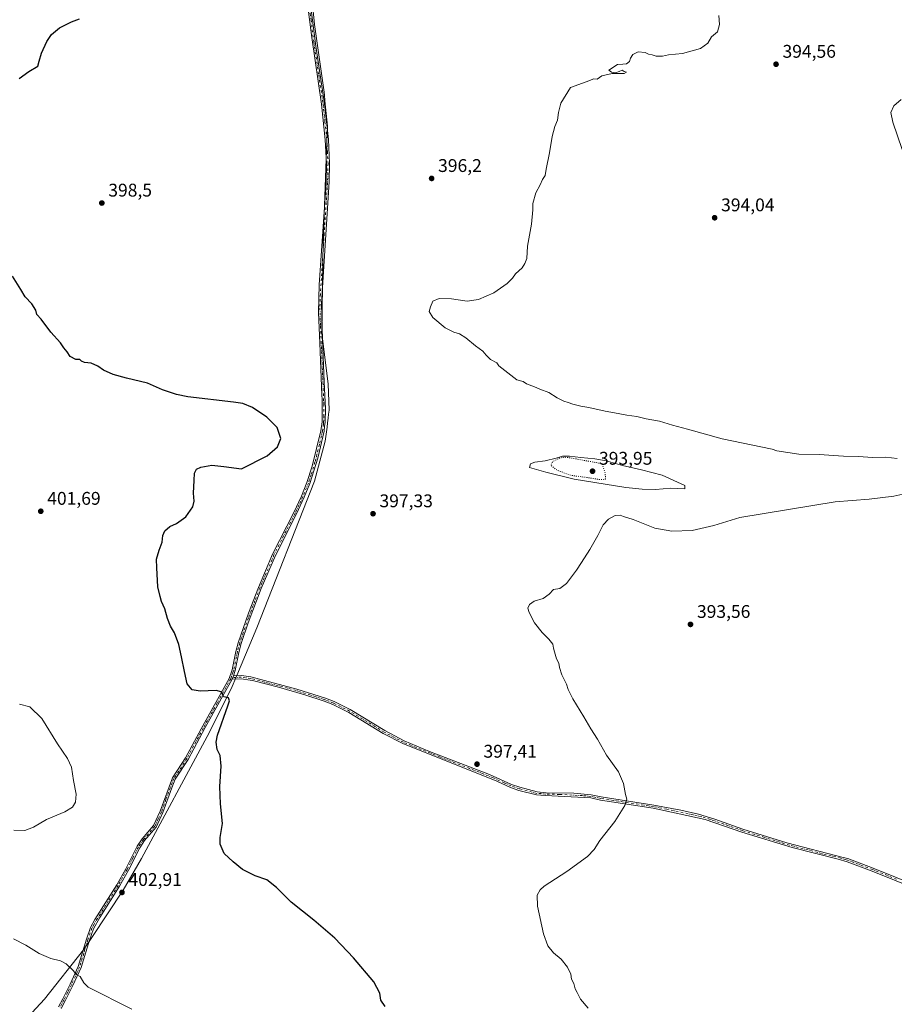
# Model space of a CAD drawing. Units: metres. Extents: x 580427 to 583883, y 4705764 to 4708117.
# Drawn here: x 580672 to 581150, y 4706352 to 4706889 of the extents above; entities that cross this region are included whole.
import ezdxf

# ---------------------------------------------------------------- set-up
doc = ezdxf.new("R2010")
doc.units = ezdxf.units.M
doc.header["$MEASUREMENT"] = 0
doc.linetypes.add('DGN Style 4', pattern=[2.6384748266838614, 1.318413404963828, -0.6592067024819142, 0.001648016756204785, -0.6592067024819142])
doc.linetypes.add('DGN Style 5', pattern=[1.1536117293433497, 0.4944050268614355, -0.6592067024819142])
for name, color, linetype, lineweight in [('Camino Cxs', 7, 'Continuous', 0), ('Camino eje', 30, 'DGN Style 4', 13), ('Curva de nivel maestra', 30, 'Continuous', 30), ('Curva de nivel normal', 30, 'Continuous', 0), ('Curva de nivel normal depresión', 30, 'DGN Style 5', 0), ('Estanque Cxs', 5, 'Continuous', 0), ('Municipio', 91, 'Continuous', 13), ('Municipio CxS', 4, 'Continuous', 0), ('Pastizal CxS', 92, 'Continuous', 0), ('Punto de cota en terreno', 7, 'Continuous', 0), ('Rótulo de punto de cota en terreno', 7, 'Continuous', 0)]:
    doc.layers.add(name, color=color, linetype=linetype, lineweight=lineweight)
doc.styles.add('Style-Arial', font='txt')

# ---------------------------------------------------------------- blocks, each defined once
blk = doc.blocks.new('5PATER')
at = {"layer": 'Pastizal CxS', "linetype": 'Continuous', "lineweight": 0}
h = blk.add_hatch(color=51, dxfattribs=at)
edge = h.paths.add_edge_path()
edge.add_ellipse((0, 0), major_axis=(-0.1095731443231308, -0.1110710700762829), ratio=0.9994222409660322, start_angle=0, end_angle=360)

msp = doc.modelspace()

# ---------------------------------------------------------------- linework, layer by layer
at = {"layer": 'Camino Cxs', "color": 7, "linetype": 'Continuous', "lineweight": 0, "extrusion": (0.01002638795095438, 0.02958606284638803, 0.9995119491181217), "elevation": 145470.609603136, "flags": 128}
msp.add_lwpolyline([(960543.7578362935, -4641651.595536946), (960543.7578362937, -4641653.497017518)], dxfattribs=at)
msp.add_lwpolyline([(960543.7578362935, -4641651.595536946), (960543.7578362937, -4641653.497017518)], dxfattribs=at)
at = {"layer": 'Camino Cxs', "color": 7, "linetype": 'Continuous', "lineweight": 0}
for points in [[(580829.6801000005, 4706909.020099999, 398.5749999999971), (580834.1001000004, 4706874.7501, 398.0295999999944), (580838.8300999999, 4706843.360099999, 397.3377999999939), (580840.8601000002, 4706823.9001, 397.0249999999942), (580841.5000999998, 4706810.8301, 396.801999999996), (580841.2801000001, 4706800.8301, 396.6821000000054), (580837.0701000001, 4706734.520099999, 396.349000000002), (580837.7200999996, 4706714.620100001, 396.6551000000036), (580838.6601, 4706691.700099999, 397.6732999999949), (580839.2701000003, 4706677.0801, 398.4107999999979), (580839.1300999997, 4706669.8101, 398.7044000000024), (580838.8201000001, 4706667.340100001, 398.7954000000027), (580838.5100999996, 4706664.850099999, 398.8604999999953), (580835.0500999996, 4706650.050100001, 399.226800000004), (580830.7301000003, 4706636.2301, 399.0071999999927), (580827.7301000003, 4706628.770099999, 398.8607999999949), (580823.5000999998, 4706619.700099999, 398.8004999999976), (580811.9401000004, 4706597.0001, 398.9468000000052), (580804.2401000002, 4706578.950099999, 398.985400000005), (580797.1801000005, 4706560.300100001, 399.1946000000025), (580793.2600999996, 4706548.920100001, 399.382500000007), (580792.0100999996, 4706544.190099999, 399.4823999999935), (580790.0100999996, 4706534.2601, 399.7522000000026), (580789.0100999996, 4706531.3301, 399.8570999999938), (580788.4001000002, 4706529.530099999, 399.9165000000066), (580773.7001, 4706503.110099999, 400.5590999999986), (580764.3501000004, 4706485.800100001, 401.073000000004), (580757.3501000004, 4706474.950099999, 402.4612999999954), (580755.3601000002, 4706470.360099999, 402.4599000000017), (580750.5701000001, 4706456.870100001, 401.7645000000048), (580746.9101, 4706448.880100001, 403.1836999999941), (580740.6101000002, 4706441.540100001, 404.8969999999972), (580737.9001000002, 4706437.5801, 403.6025999999983), (580731.7600999996, 4706425.350099999, 402.6582000000053), (580726.8400999998, 4706416.640100001, 403.000199999995), (580716.2100999998, 4706399.630100001, 405.6441999999952), (580712.6201, 4706393.360099999, 405.1178999999975), (580710.4401000004, 4706387.140100001, 404.5807999999961), (580705.9200999998, 4706372.2501, 404.9867999999988), (580701.4101, 4706362.540100001, 405.6423000000068), (580697.3800999997, 4706354.390100001, 406.1122999999934), (580695.0201000003, 4706349.9801, 406.2967000000062)], [(580829.6801000005, 4706909.020099999, 398.5749999999971), (580834.1001000004, 4706874.7501, 398.0295999999944), (580838.8300999999, 4706843.360099999, 397.3377999999939), (580840.8601000002, 4706823.9001, 397.0249999999942), (580841.5000999998, 4706810.8301, 396.801999999996), (580841.2801000001, 4706800.8301, 396.6821000000054), (580837.0701000001, 4706734.520099999, 396.349000000002), (580837.7200999996, 4706714.620100001, 396.6551000000036), (580838.6601, 4706691.700099999, 397.6732999999949), (580839.2701000003, 4706677.0801, 398.4107999999979), (580839.1300999997, 4706669.8101, 398.7044000000024), (580838.8201000001, 4706667.340100001, 398.7954000000027), (580838.5100999996, 4706664.850099999, 398.8604999999953), (580835.0500999996, 4706650.050100001, 399.226800000004), (580830.7301000003, 4706636.2301, 399.0071999999927), (580827.7301000003, 4706628.770099999, 398.8607999999949), (580823.5000999998, 4706619.700099999, 398.8004999999976), (580811.9401000004, 4706597.0001, 398.9468000000052), (580804.2401000002, 4706578.950099999, 398.985400000005), (580797.1801000005, 4706560.300100001, 399.1946000000025), (580793.2600999996, 4706548.920100001, 399.382500000007), (580792.0100999996, 4706544.190099999, 399.4823999999935), (580790.0100999996, 4706534.2601, 399.7522000000026), (580789.0100999996, 4706531.3301, 399.8570999999938)], [(580693.5401, 4706350.7501, 406.3675999999978), (580695.8901000004, 4706355.1501, 406.1578000000009), (580699.9101, 4706363.2601, 405.671199999997), (580704.3601000002, 4706372.850099999, 404.9792000000016), (580708.8501000004, 4706387.6601, 404.3384999999981), (580711.0900999998, 4706394.040100001, 404.6349000000046), (580713.5100999996, 4706398.4101, 404.8347000000067), (580725.3601000002, 4706417.4301, 402.9931999999972), (580730.2801000001, 4706426.130100001, 402.6757999999973), (580736.4600999998, 4706438.4301, 403.2964999999967), (580739.2801000001, 4706442.550100001, 404.4331999999995), (580745.4901000002, 4706449.790100001, 404.0356000000029), (580749.0201000003, 4706457.520099999, 401.7994999999937), (580755.8501000004, 4706475.700099999, 402.141300000003), (580762.9101, 4706486.6501, 401.2661999999983), (580771.4200999998, 4706502.4101, 400.6585999999952), (580786.7701000003, 4706530.0101, 399.9410999999964), (580788.3901000004, 4706534.700099999, 399.7915000000066), (580790.3800999997, 4706544.5701, 399.4937000000064), (580791.6700999998, 4706549.4101, 399.382500000007), (580797.3300999999, 4706565.5701, 399.1710000000021), (580802.7001, 4706579.5801, 399.055600000007), (580810.4301000005, 4706597.710100001, 398.9858999999997), (580821.9700999996, 4706620.370100001, 398.8334000000032), (580826.2001, 4706629.4301, 398.8901000000042), (580829.1601, 4706636.800100001, 399.039499999999), (580832.0900999998, 4706645.720100001, 399.1926999999997), (580836.8300999999, 4706664.960100001, 398.9573999999994), (580837.4600999998, 4706669.920100001, 398.7468999999983), (580837.4801000003, 4706682.040100001, 398.2841999999946), (580837.3701, 4706684.610099999, 398.1481000000058), (580836.1401000004, 4706712.7301, 396.7507999999943), (580835.4101, 4706729.600099999, 396.4150999999983), (580835.9200999998, 4706744.590100001, 396.4308000000019), (580839.5800999999, 4706800.210100001, 396.7416999999987), (580839.8300999999, 4706810.8101, 396.8607000000048), (580839.2001, 4706823.780099999, 397.1021999999939), (580837.1700999998, 4706843.1501, 397.3831000000064), (580831.7600999996, 4706879.470100001, 398.0755999999965), (580828.7301000003, 4706903.600099999, 398.4784999999974)], [(580693.5401, 4706350.7501, 406.3675999999978), (580695.8901000004, 4706355.1501, 406.1578000000009), (580699.9101, 4706363.2601, 405.671199999997), (580704.3601000002, 4706372.850099999, 404.9792000000016), (580708.8501000004, 4706387.6601, 404.3384999999981), (580711.0900999998, 4706394.040100001, 404.6349000000046), (580713.5100999996, 4706398.4101, 404.8347000000067), (580725.3601000002, 4706417.4301, 402.9931999999972), (580730.2801000001, 4706426.130100001, 402.6757999999973), (580736.4600999998, 4706438.4301, 403.2964999999967), (580739.2801000001, 4706442.550100001, 404.4331999999995), (580745.4901000002, 4706449.790100001, 404.0356000000029), (580749.0201000003, 4706457.520099999, 401.7994999999937), (580755.8501000004, 4706475.700099999, 402.141300000003), (580762.9101, 4706486.6501, 401.2661999999983), (580771.4200999998, 4706502.4101, 400.6585999999952), (580786.7701000003, 4706530.0101, 399.9410999999964), (580788.3901000004, 4706534.700099999, 399.7915000000066), (580790.3800999997, 4706544.5701, 399.4937000000064), (580791.6700999998, 4706549.4101, 399.382500000007), (580797.3300999999, 4706565.5701, 399.1710000000021), (580802.7001, 4706579.5801, 399.055600000007), (580810.4301000005, 4706597.710100001, 398.9858999999997), (580821.9700999996, 4706620.370100001, 398.8334000000032), (580826.2001, 4706629.4301, 398.8901000000042), (580829.1601, 4706636.800100001, 399.039499999999), (580832.0900999998, 4706645.720100001, 399.1926999999997), (580836.8300999999, 4706664.960100001, 398.9573999999994), (580837.4600999998, 4706669.920100001, 398.7468999999983), (580837.4801000003, 4706682.040100001, 398.2841999999946), (580837.3701, 4706684.610099999, 398.1481000000058), (580836.1401000004, 4706712.7301, 396.7507999999943), (580835.4101, 4706729.600099999, 396.4150999999983), (580835.9200999998, 4706744.590100001, 396.4308000000019), (580839.5800999999, 4706800.210100001, 396.7416999999987), (580839.8300999999, 4706810.8101, 396.8607000000048), (580839.2001, 4706823.780099999, 397.1021999999939), (580837.1700999998, 4706843.1501, 397.3831000000064), (580831.7600999996, 4706879.470100001, 398.0755999999965), (580828.7301000003, 4706903.600099999, 398.4784999999974)], [(581163.7401000002, 4706414.270099999, 391.0859000000055), (581137.5100999996, 4706424.9001, 391.6025999999983), (581123.9200999998, 4706430.0101, 391.8378999999986), (581119.1300999997, 4706431.440099999, 391.9167000000016), (581093.9101, 4706437.670100001, 392.3858999999939), (581066.5500999996, 4706446.140100001, 392.8656000000047), (581056.4401000004, 4706449.610099999, 393.1484999999957), (581046.5500999996, 4706453.0001, 393.3450000000012), (581018.0500999996, 4706459.1501, 394.405700000003), (580989.4101, 4706463.620100001, 395.7406999999948), (580984.0601000004, 4706464.770099999, 395.9597000000067), (580959.1901000004, 4706466.130100001, 396.8058000000019), (580954.5000999998, 4706466.390100001, 396.9042999999947), (580944.8701, 4706468.9001, 397.090200000006), (580940.1601, 4706470.540100001, 397.2210000000051), (580932.8300999999, 4706473.940099999, 397.3371000000043), (580881.4700999996, 4706494.380100001, 397.9780000000028), (580870.8201000001, 4706499.960100001, 398.212400000004), (580851.9901000002, 4706511.390100001, 398.699099999998), (580843.3201000001, 4706515.690099999, 398.7989999999991), (580838.6601, 4706517.5001, 398.8899999999995), (580828.0800999999, 4706520.9901, 399.0072999999975), (580813.6401000004, 4706525.120100001, 399.1840999999986), (580799.3901000004, 4706528.770099999, 399.414300000004), (580798.1601, 4706529.090100001, 399.4510000000009), (580793.3201000001, 4706529.720100001, 399.6938999999985), (580788.4001000002, 4706529.530099999, 399.9165000000066), (580789.0100999996, 4706531.3301, 399.8570999999938), (580793.4001000002, 4706531.5001, 399.6750000000029), (580798.5000999998, 4706530.840100001, 399.4446999999927), (580823.7301000003, 4706524.120100001, 399.0469000000012), (580839.2600999996, 4706519.1801, 398.905899999998), (580844.0401, 4706517.3201, 398.889599999995), (580852.8501000004, 4706512.950099999, 398.8171000000002), (580871.6901000004, 4706501.5101, 398.3188999999985), (580882.2100999998, 4706496.0001, 398.061400000006), (580896.0401, 4706490.170100001, 397.7958000000072), (580928.7100999998, 4706477.600099999, 397.5350999999937), (580940.8300999999, 4706472.190099999, 397.3527000000031), (580945.3901000004, 4706470.600099999, 397.2274999999936), (580954.7801000001, 4706468.1501, 396.9838000000018), (580959.7200999996, 4706467.5001, 396.8622999999934), (580974.7901, 4706467.3101, 396.3831999999966), (580984.3000999996, 4706466.530099999, 395.9722000000039), (580989.7301000003, 4706465.370100001, 395.7433000000019), (581018.3701, 4706460.9001, 394.3678999999975), (581033.1101000002, 4706458.1501, 393.7139000000025), (581042.8501000004, 4706455.880100001, 393.3628999999929), (581051.8000999996, 4706453.1801, 393.1886999999988), (581067.1101000002, 4706447.8301, 392.8120999999956), (581090.9700999996, 4706440.380100001, 392.3583999999973), (581121.8601000002, 4706432.380100001, 391.8629999999976), (581124.3901000004, 4706431.7301, 391.8288999999932), (581138.1601, 4706426.550100001, 391.6211000000039), (581164.3800999997, 4706415.9301, 391.1061000000045)], [(580789.0100999996, 4706531.3301, 399.8570999999938), (580793.4001000002, 4706531.5001, 399.6750000000029), (580798.5000999998, 4706530.840100001, 399.4446999999927), (580823.7301000003, 4706524.120100001, 399.0469000000012), (580839.2600999996, 4706519.1801, 398.905899999998), (580844.0401, 4706517.3201, 398.889599999995), (580852.8501000004, 4706512.950099999, 398.8171000000002), (580871.6901000004, 4706501.5101, 398.3188999999985), (580882.2100999998, 4706496.0001, 398.061400000006), (580896.0401, 4706490.170100001, 397.7958000000072), (580928.7100999998, 4706477.600099999, 397.5350999999937), (580940.8300999999, 4706472.190099999, 397.3527000000031), (580945.3901000004, 4706470.600099999, 397.2274999999936), (580954.7801000001, 4706468.1501, 396.9838000000018), (580959.7200999996, 4706467.5001, 396.8622999999934), (580974.7901, 4706467.3101, 396.3831999999966), (580984.3000999996, 4706466.530099999, 395.9722000000039), (580989.7301000003, 4706465.370100001, 395.7433000000019), (581018.3701, 4706460.9001, 394.3678999999975), (581033.1101000002, 4706458.1501, 393.7139000000025), (581042.8501000004, 4706455.880100001, 393.3628999999929), (581051.8000999996, 4706453.1801, 393.1886999999988), (581067.1101000002, 4706447.8301, 392.8120999999956), (581090.9700999996, 4706440.380100001, 392.3583999999973), (581121.8601000002, 4706432.380100001, 391.8629999999976), (581124.3901000004, 4706431.7301, 391.8288999999932), (581138.1601, 4706426.550100001, 391.6211000000039), (581164.3800999997, 4706415.9301, 391.1061000000045)], [(580788.4001000002, 4706529.530099999, 399.9165000000066), (580773.7001, 4706503.110099999, 400.5590999999986), (580764.3501000004, 4706485.800100001, 401.073000000004), (580757.3501000004, 4706474.950099999, 402.4612999999954), (580755.3601000002, 4706470.360099999, 402.4599000000017), (580750.5701000001, 4706456.870100001, 401.7645000000048), (580746.9101, 4706448.880100001, 403.1836999999941), (580740.6101000002, 4706441.540100001, 404.8969999999972), (580737.9001000002, 4706437.5801, 403.6025999999983), (580731.7600999996, 4706425.350099999, 402.6582000000053), (580726.8400999998, 4706416.640100001, 403.000199999995), (580716.2100999998, 4706399.630100001, 405.6441999999952), (580712.6201, 4706393.360099999, 405.1178999999975), (580710.4401000004, 4706387.140100001, 404.5807999999961), (580705.9200999998, 4706372.2501, 404.9867999999988), (580701.4101, 4706362.540100001, 405.6423000000068), (580697.3800999997, 4706354.390100001, 406.1122999999934), (580695.0201000003, 4706349.9801, 406.2967000000062)], [(581163.7401000002, 4706414.270099999, 391.0859000000055), (581137.5100999996, 4706424.9001, 391.6025999999983), (581123.9200999998, 4706430.0101, 391.8378999999986), (581119.1300999997, 4706431.440099999, 391.9167000000016), (581093.9101, 4706437.670100001, 392.3858999999939), (581066.5500999996, 4706446.140100001, 392.8656000000047), (581056.4401000004, 4706449.610099999, 393.1484999999957), (581046.5500999996, 4706453.0001, 393.3450000000012), (581018.0500999996, 4706459.1501, 394.405700000003), (580989.4101, 4706463.620100001, 395.7406999999948), (580984.0601000004, 4706464.770099999, 395.9597000000067), (580959.1901000004, 4706466.130100001, 396.8058000000019), (580954.5000999998, 4706466.390100001, 396.9042999999947), (580944.8701, 4706468.9001, 397.090200000006), (580940.1601, 4706470.540100001, 397.2210000000051), (580932.8300999999, 4706473.940099999, 397.3371000000043), (580881.4700999996, 4706494.380100001, 397.9780000000028), (580870.8201000001, 4706499.960100001, 398.212400000004), (580851.9901000002, 4706511.390100001, 398.699099999998), (580843.3201000001, 4706515.690099999, 398.7989999999991), (580838.6601, 4706517.5001, 398.8899999999995), (580828.0800999999, 4706520.9901, 399.0072999999975), (580813.6401000004, 4706525.120100001, 399.1840999999986), (580799.3901000004, 4706528.770099999, 399.414300000004), (580798.1601, 4706529.090100001, 399.4510000000009), (580793.3201000001, 4706529.720100001, 399.6938999999985), (580788.4001000002, 4706529.530099999, 399.9165000000066)]]:
    msp.add_polyline3d(points, dxfattribs=at)
at = {"layer": 'Camino eje', "color": 30, "linetype": 'DGN Style 4', "lineweight": 13}
for points in [[(580829.2050999999, 4706906.3101, 398.5360999999975), (580831.4151, 4706889.175100001, 398.2571999999927), (580832.9301000005, 4706877.110099999, 398.0611999999965), (580835.6350999996, 4706858.950099999, 397.6793000000035), (580838.0000999998, 4706843.255100001, 397.3629999999976), (580839.0151000004, 4706833.5701, 397.2280000000028), (580840.0301000001, 4706823.840100001, 397.0636999999988), (580840.3450999996, 4706817.3551, 396.9395999999979), (580840.6651, 4706810.8201, 396.8313000000053), (580840.5551000005, 4706805.8201, 396.773000000001), (580840.4301000005, 4706800.520099999, 396.7121999999945), (580838.6001000004, 4706772.710100001, 396.4943000000058), (580836.4951, 4706739.5551, 396.3877000000066), (580836.2401000002, 4706732.0601, 396.3748000000051), (580836.5651000004, 4706722.110099999, 396.4839999999967), (580836.9301000005, 4706713.675100001, 396.7072000000044), (580837.4001000002, 4706702.215100001, 397.1254000000045), (580838.0151000004, 4706688.155099999, 397.9143999999943), (580838.3201000001, 4706680.845100001, 398.2918999999966), (580838.3750999998, 4706679.5601, 398.3513999999996), (580838.3651000002, 4706673.5001, 398.6003000000055), (580838.2950999998, 4706669.8651, 398.7235999999975), (580838.1401000004, 4706668.630100001, 398.7658999999985), (580837.8251, 4706666.1501, 398.8380000000034), (580837.6700999998, 4706664.905099999, 398.8701000000001), (580835.9401000004, 4706657.505100001, 399.1872000000003), (580833.5701000001, 4706647.8851, 399.2090999999928), (580831.4101, 4706640.975099999, 399.1076999999932), (580829.9451000001, 4706636.515100001, 399.023000000001), (580826.9650999998, 4706629.100099999, 398.8733999999968), (580824.8501000004, 4706624.565099999, 398.8332999999984), (580822.7351000002, 4706620.0351, 398.8163000000059), (580811.1851000004, 4706597.3551, 398.9674999999988), (580803.4700999996, 4706579.265100001, 399.0210999999982), (580800.7851, 4706572.2601, 399.0920999999944), (580797.2550999997, 4706562.9351, 399.1719000000012), (580794.4250999996, 4706554.8551, 399.2877000000008), (580792.4650999998, 4706549.165100001, 399.3834999999963), (580791.8201000001, 4706546.745100001, 399.4302000000025), (580791.1951000001, 4706544.380100001, 399.488400000002), (580789.2001, 4706534.4801, 399.7722000000067), (580788.7001, 4706533.015100001, 399.831600000005), (580788.0247, 4706531.065300001, 399.9008999999933), (580787.7988999998, 4706530.395099999, 399.9239999999991)], [(580787.7988999998, 4706530.395099999, 399.9239999999991), (580787.5850999998, 4706529.770099999, 399.9464000000008), (580780.2351000002, 4706516.5601, 400.319399999993), (580772.5601000004, 4706502.7601, 400.5960999999952), (580763.6300999997, 4706486.225099999, 401.164300000004), (580756.6001000004, 4706475.325099999, 402.2883000000002), (580755.6051000003, 4706473.030099999, 402.5032999999967), (580752.1901000004, 4706463.940099999, 401.7391999999964), (580749.7950999998, 4706457.1951, 401.7862000000023), (580748.0301000001, 4706453.3301, 402.2357000000048), (580746.2001, 4706449.335100001, 403.5994999999967), (580739.9451000001, 4706442.045100001, 404.6423000000068), (580737.1801000005, 4706438.005100001, 403.3798999999999), (580734.0900999998, 4706431.8551, 402.6266999999934), (580731.0201000003, 4706425.7401, 402.6665999999968), (580728.5601000004, 4706421.3851, 402.8068000000058), (580726.1001000004, 4706417.0351, 402.9964999999939), (580720.7851, 4706408.530099999, 403.2985999999946), (580714.8601000002, 4706399.020099999, 405.3442000000068), (580713.0651000004, 4706395.8851, 405.0584999999992), (580711.8551000003, 4706393.700099999, 404.8331999999937), (580709.6451000003, 4706387.4001, 404.4643999999971), (580707.4001000002, 4706379.995100001, 404.4872999999934), (580705.1401000004, 4706372.550100001, 404.9838000000018), (580700.6601, 4706362.9001, 405.6584000000003), (580698.6451000003, 4706358.825099999, 405.9248999999982), (580696.6350999996, 4706354.770099999, 406.1368999999977), (580695.4550999999, 4706352.565099999, 406.2388000000064), (580694.2801000001, 4706350.3651, 406.3322000000044)], [(581150.9451000001, 4706420.415100001, 391.3090999999986), (581137.8350999998, 4706425.725099999, 391.6125999999931), (581124.1551000001, 4706430.870100001, 391.8334000000032), (581122.8901000004, 4706431.1951, 391.8478999999934), (581120.4951, 4706431.9101, 391.8902999999991), (581107.8850999996, 4706435.0251, 392.1016999999993), (581092.4401000004, 4706439.0251, 392.3693999999959), (581078.7600999996, 4706443.2601, 392.6005000000005), (581066.8300999999, 4706446.985099999, 392.8439000000071), (581061.7751000002, 4706448.720100001, 392.9774000000034), (581054.1201, 4706451.395099999, 393.1628000000055), (581049.1750999996, 4706453.090100001, 393.2675000000018), (581044.7001, 4706454.440099999, 393.3464999999997), (581039.8300999999, 4706455.575099999, 393.4804000000004), (581025.5800999999, 4706458.6501, 394.0648999999976), (581018.2100999998, 4706460.0251, 394.3870000000024), (580989.5701000001, 4706464.495100001, 395.7421000000031), (580986.8951000003, 4706465.0701, 395.8499000000011), (580984.1801000005, 4706465.6501, 395.9660000000004), (580979.4250999996, 4706466.040100001, 396.1695000000037), (580966.9901000002, 4706466.720100001, 396.6398999999947), (580959.4550999999, 4706466.815099999, 396.8340999999928), (580956.9851000002, 4706467.140100001, 396.9070999999968), (580954.6401000004, 4706467.270099999, 396.9389999999985), (580945.1300999997, 4706469.7501, 397.1589999999997), (580940.4951, 4706471.3651, 397.2856999999931), (580936.8300999999, 4706473.065099999, 397.3466000000044), (580930.7701000003, 4706475.770099999, 397.4523999999947), (580917.9301000005, 4706480.880100001, 397.588699999993), (580901.5950999996, 4706487.165100001, 397.7179999999935), (580888.7550999997, 4706492.2751, 397.8821000000025), (580881.8400999998, 4706495.190099999, 398.0200000000041), (580871.2550999997, 4706500.735099999, 398.2654999999941), (580852.4200999998, 4706512.170100001, 398.7789000000048), (580843.6801000005, 4706516.505100001, 398.8439000000071), (580838.9600999998, 4706518.340100001, 398.8994999999995), (580833.6700999998, 4706520.085100001, 398.9530999999988), (580825.9051000001, 4706522.5551, 399.0393999999943), (580818.6851000004, 4706524.620100001, 399.1111999999994), (580806.0701000001, 4706527.9801, 399.3019000000059), (580798.9451000001, 4706529.8051, 399.4303999999975), (580798.3300999999, 4706529.965100001, 399.4474999999948), (580793.3601000002, 4706530.610099999, 399.6843999999983), (580787.7988999998, 4706530.395099999, 399.9239999999991)]]:
    msp.add_polyline3d(points, dxfattribs=at)
at = {"layer": 'Curva de nivel maestra', "color": 30, "linetype": 'Continuous', "lineweight": 30, "elevation": 400, "flags": 128}
for points in [[(580672.1200000001, 4706857.130100001), (580677.4500000002, 4706861.020099999), (580682.3099999996, 4706863.970100001), (580682.9800000004, 4706866.5601), (580684.3099999996, 4706870.940099999), (580687.2000000002, 4706877.4001), (580689.7800000003, 4706881.200099999), (580694.1200000001, 4706884.7401), (580700.6200000001, 4706888.170100001), (580705.1200000001, 4706889.690099999)], [(580871.8799999999, 4706351.040100001), (580869.4500000002, 4706354.4801), (580868.8799999999, 4706358.270099999), (580865.5899999999, 4706364.4301), (580854.6600000003, 4706377.5601), (580844.4199999999, 4706388.270099999), (580833.0099999999, 4706398.0801), (580820.54, 4706407.960100001), (580812.5, 4706415.960100001), (580807.2699999996, 4706420.0601), (580800.9800000004, 4706422.3101), (580794.0300000003, 4706425.6601), (580788.9299999997, 4706429.940099999), (580784.0700000003, 4706434.540100001), (580781.7800000003, 4706439.5801), (580781.8600000005, 4706443.2501), (580783.1100000005, 4706450.920100001), (580781.9900000002, 4706461.550100001), (580781.5800000001, 4706471.0001), (580782.3799999999, 4706482.0801), (580781.8099999996, 4706487.890100001), (580780.0999999996, 4706491.270099999), (580779.5899999999, 4706495.270099999), (580780.3600000005, 4706499.040100001), (580786.0199999996, 4706514.960100001), (580786.8799999999, 4706517.800100001), (580786.3700000001, 4706519.3301), (580783.8300000001, 4706519.920100001), (580782.4199999999, 4706522.600099999), (580779.6100000005, 4706523.420100001), (580770.9699999997, 4706522.9801), (580766.5199999996, 4706523.7301), (580763.8399999999, 4706526.970100001), (580762.4400000004, 4706533.7301), (580760.7199999997, 4706541.790100001), (580759.3300000001, 4706548.460100001), (580756.8600000005, 4706554.7501), (580754.7000000002, 4706558.460100001), (580753.0199999996, 4706562.5801), (580751.6500000004, 4706567.920100001), (580749.8600000005, 4706571.920100001), (580749.1200000001, 4706574.5801), (580747.7800000003, 4706579.920100001), (580747.3200000003, 4706590.2501), (580747.0899999999, 4706594.920100001), (580748.4800000004, 4706599.920100001), (580750.1500000004, 4706604.2501), (580750.5199999996, 4706607.920100001), (580751.54, 4706610.420100001), (580754.3899999997, 4706612.870100001), (580757.9500000002, 4706614.460100001), (580763.1200000001, 4706618.100099999), (580766.8399999999, 4706623.4801), (580767.5999999996, 4706626.5801), (580767.2000000002, 4706630.9901), (580767.6500000004, 4706637.880100001), (580767.75, 4706642.0001), (580768.8399999999, 4706644.0701), (580771.2400000002, 4706645.2301), (580777.2199999997, 4706646.340100001), (580783.7999999998, 4706645.640100001), (580793.4500000002, 4706644.2601), (580807.3899999997, 4706651.3301), (580813.1399999997, 4706656.2301), (580814.9000000004, 4706660.7601), (580812.8600000005, 4706666.9101), (580807.2199999997, 4706672.420100001), (580799.54, 4706677.6601), (580794.1600000003, 4706679.850099999), (580789.1299999999, 4706680.690099999), (580764.1799999997, 4706683.540100001), (580757.9199999999, 4706684.7601), (580750.2800000003, 4706687.420100001), (580742.1200000001, 4706691.030099999), (580730.7800000003, 4706693.700099999), (580723.4500000002, 4706695.7601), (580718.1200000001, 4706698.1501), (580715.1200000001, 4706700.2601), (580711.4500000002, 4706701.9301), (580707.8700000001, 4706702.340100001), (580706.1200000001, 4706702.9301), (580705.2000000002, 4706703.9001), (580703.1200000001, 4706703.9901), (580699.9500000002, 4706705.530099999), (580698.2800000003, 4706708.100099999), (580696.5999999996, 4706710.2601), (580694.6100000005, 4706712.9301), (580689.4500000002, 4706718.7501), (580684.1200000001, 4706725.890100001), (580681.8300000001, 4706728.460100001), (580681.3099999996, 4706730.790100001), (580679.04, 4706734.3101), (580675.3499999996, 4706738.0101), (580673.0599999996, 4706742.0001), (580668.5, 4706749.440099999)]]:
    msp.add_lwpolyline(points, dxfattribs=at)
at = {"layer": 'Curva de nivel normal', "color": 30, "linetype": 'Continuous', "lineweight": 0, "flags": 128}
for points, elevation in [([(581151.2000000002, 4706649.890100001), (581145.0999999996, 4706650.6801), (581137.6100000005, 4706650.520099999), (581130.3799999999, 4706650.920100001), (581122, 4706651.1601), (581108.5999999996, 4706652.1501), (581097.5199999996, 4706652.190099999), (581085.5999999996, 4706654.0601), (581083.0899999999, 4706654.940099999), (581055.8300000001, 4706660.5601), (581036.79, 4706665.9301), (581028.6399999997, 4706668.110099999), (581021.6399999997, 4706670.300100001), (581014.1900000004, 4706671.5101), (581009.1299999999, 4706672.7301), (581003.79, 4706673.470100001), (580998.9699999997, 4706674.470100001), (580991.8300000001, 4706675.6801), (580982.9500000002, 4706677.7501), (580978.7100000001, 4706678.4001), (580974.1699999999, 4706679.5101), (580971.7300000004, 4706680.530099999), (580969.2599999999, 4706681.200099999), (580965.7100000001, 4706682.960100001), (580961.1900000004, 4706685.9101), (580956.2400000002, 4706687.7301), (580953.3399999999, 4706689.0601), (580948.9100000003, 4706690.710100001), (580947.0800000001, 4706691.880100001), (580943.7199999997, 4706692.860099999), (580933.9199999999, 4706700.380100001), (580932.7199999997, 4706702.1801), (580929.3799999999, 4706703.960100001), (580926.9500000002, 4706706.2301), (580925.1799999997, 4706708.520099999), (580921.1699999999, 4706711.340100001), (580915.9400000004, 4706715.690099999), (580912.3600000005, 4706717.9901), (580909.2699999996, 4706718.850099999), (580904.6699999999, 4706721.200099999), (580897.9500000002, 4706726.7501), (580895.8700000001, 4706730.130100001), (580896.6200000001, 4706732.590100001), (580897.8700000001, 4706735.790100001), (580901.2599999999, 4706737.220100001), (580907.9900000002, 4706736.9101), (580916.5599999996, 4706735.720100001), (580922.8499999996, 4706736.670100001), (580931.2199999997, 4706740.200099999), (580938.4600000001, 4706745.280099999), (580941.2599999999, 4706748.200099999), (580943.0099999999, 4706750.590100001), (580946.6799999997, 4706753.9301), (580948.1299999999, 4706756.2601), (580949.1200000001, 4706758.9301), (580949.5499999998, 4706765.7301), (580951.7699999996, 4706777.790100001), (580952.5199999996, 4706785.4901), (580952.3799999999, 4706788.970100001), (580954.0199999996, 4706794.8201), (580956.3499999996, 4706799.1501), (580957.6799999997, 4706802.1501), (580959.0800000001, 4706804.2601), (580959.6600000003, 4706807.670100001), (580961.6100000005, 4706816.5701), (580962.9500000002, 4706825.5001), (580964.4800000004, 4706830.9301), (580965.9000000004, 4706834.4301), (580966.3600000005, 4706838.600099999), (580967.7400000002, 4706843.770099999), (580972.9299999997, 4706852.270099999), (580983.4600000001, 4706856.0001), (580985.4600000001, 4706856.9901), (580987.4600000001, 4706856.880100001), (580990.1299999999, 4706858.590100001), (580995.79, 4706859.9301), (581002.1900000004, 4706859.9801), (581003.4800000004, 4706860.540100001), (581002.2300000004, 4706861.040100001), (581001.2199999997, 4706861.780099999), (580999.4600000001, 4706860.940099999), (580997.4600000001, 4706860.350099999), (580995.2699999996, 4706860.600099999), (580993.8700000001, 4706861.6801), (580998.5999999996, 4706864.870100001), (581001.4600000001, 4706865.020099999), (581003.4600000001, 4706865.2501), (581005.1299999999, 4706866.4101), (581005.6799999997, 4706868.270099999), (581007.0099999999, 4706870.270099999), (581009.8499999996, 4706871.770099999), (581013.79, 4706871.270099999), (581015.6299999999, 4706870.440099999), (581017.4600000001, 4706870.0801), (581019.79, 4706869.3301), (581023.1299999999, 4706869.4101), (581026.4600000001, 4706870.100099999), (581034.1299999999, 4706870.850099999), (581043.8899999997, 4706873.5801), (581047.8499999996, 4706876.520099999), (581049.9600000001, 4706879.940099999), (581053.2699999996, 4706882.600099999), (581054.2599999999, 4706886.600099999), (581053.8399999999, 4706891.600099999)], 395), ([(581153.3600000005, 4706845.800100001), (581149.3600000005, 4706842.270099999), (581147.7400000002, 4706838.6501), (581148.8799999999, 4706833.340100001), (581153.9699999997, 4706818.4301)], 395), ([(580982.7100000001, 4706350.1601), (580978.5, 4706354.950099999), (580976.6299999999, 4706358.7401), (580975.5599999996, 4706360.6801), (580974.79, 4706363.5701), (580973.5700000003, 4706366.020099999), (580973.1399999997, 4706368.5801), (580971.4199999999, 4706372.540100001), (580967.9800000004, 4706376.7601), (580963.7100000001, 4706380.360099999), (580960.5599999996, 4706384.140100001), (580958.3300000001, 4706390.640100001), (580955, 4706405.780099999), (580954.75, 4706411.690099999), (580956.4699999997, 4706414.7401), (580958.6600000003, 4706416.7401), (580971.0700000003, 4706424.5801), (580982.2599999999, 4706432.920100001), (580985.8200000003, 4706436.5801), (580988.9400000004, 4706441.5801), (580997.1200000001, 4706451.840100001), (581002.6500000004, 4706460.620100001), (581003.7999999998, 4706464.0701), (581002.9299999997, 4706466.610099999), (581001.9299999997, 4706472.600099999), (580999.1399999997, 4706479.030099999), (580992.6299999999, 4706488.120100001), (580987.6399999997, 4706496.7501), (580984.0999999996, 4706502.420100001), (580980.3499999996, 4706509.050100001), (580974.2999999998, 4706518.7601), (580971.7599999999, 4706523.890100001), (580970.8499999996, 4706526.920100001), (580968.25, 4706531.920100001), (580966.9800000004, 4706535.920100001), (580966.6299999999, 4706538.2501), (580965.3200000003, 4706540.720100001), (580964.2999999998, 4706544.470100001), (580963.6399999997, 4706546.4301), (580963.29, 4706548.600099999), (580961.2100000001, 4706551.440099999), (580957.5899999999, 4706554.960100001), (580953.3799999999, 4706560.360099999), (580950.3499999996, 4706565.850099999), (580949.6600000003, 4706568.3201), (580950.5300000003, 4706570.2501), (580953.1900000004, 4706572.090100001), (580958, 4706573.530099999), (580961.2999999998, 4706575.9101), (580963.79, 4706578.380100001), (580967.2000000002, 4706579.050100001), (580970.7400000002, 4706581.670100001), (580976.3099999996, 4706588.920100001), (580978.9600000001, 4706593.2501), (580983.5999999996, 4706600.2501), (580987.9400000004, 4706607.920100001), (580990.8300000001, 4706613.700099999), (580993.6799999997, 4706616.880100001), (580997.29, 4706618.870100001), (581000.1299999999, 4706619.0801), (581001.9600000001, 4706618.300100001), (581007.2599999999, 4706616.5801), (581019, 4706611.960100001), (581028.2599999999, 4706610.210100001), (581039.3099999996, 4706610.6501), (581051.2699999996, 4706613.280099999), (581065.4600000001, 4706617.7501), (581117.4500000002, 4706626.2301), (581135.9900000002, 4706627.770099999), (581149.4400000004, 4706629.420100001), (581157.6600000003, 4706631.170100001)], 395), ([(580672.2699999996, 4706515.880100001), (580677.8799999999, 4706514.4801), (580684.54, 4706508.100099999), (580692.9900000002, 4706494.360099999), (580698.4600000001, 4706486.3301), (580700.7599999999, 4706481.5101), (580701.7699999996, 4706474.2501), (580703.29, 4706466.920100001), (580702.9000000004, 4706462.470100001), (580701.2599999999, 4706459.690099999), (580697.1100000005, 4706457.130100001), (580687.1500000004, 4706452.950099999), (580679.9699999997, 4706448.770099999), (580675.2199999997, 4706447.020099999), (580669.2400000002, 4706447.120100001)], 405), ([(580669.0999999996, 4706387.9101), (580675.7000000002, 4706384.5001), (580683.1200000001, 4706379.860099999), (580689.4100000003, 4706377.280099999), (580694.6100000005, 4706375.960100001), (580697.8099999996, 4706374.2601), (580701.3700000001, 4706370.9101), (580703.3899999997, 4706368.4901), (580705.5199999996, 4706367.380100001), (580707.4000000004, 4706363.860099999), (580709.8200000003, 4706361.5801), (580733.6299999999, 4706349.5601)], 405)]:
    msp.add_lwpolyline(points, dxfattribs=dict(at, elevation=elevation))
at = {"layer": 'Curva de nivel normal depresión', "color": 30, "linetype": 'DGN Style 5', "lineweight": 0, "elevation": 395, "flags": 128}
msp.add_lwpolyline([(580969.5199999996, 4706650.620100001), (580967.0199999996, 4706650.170100001), (580963.3700000001, 4706648.300100001), (580962.2400000002, 4706646.140100001), (580965.7100000001, 4706643.5101), (580973.2400000002, 4706640.700099999), (580981.4699999997, 4706639.610099999), (580989.6799999997, 4706638.370100001), (580992.1200000001, 4706638.720100001), (580991.9199999999, 4706642.0001), (580990.2699999996, 4706647.0701), (580972.1799999997, 4706650.380100001), (580969.5199999996, 4706650.620100001)], dxfattribs=at)
at = {"layer": 'Estanque Cxs', "color": 5, "linetype": 'Continuous', "lineweight": 0}
msp.add_polyline3d([(581035.4237000003, 4706635.230599999, 396.5976999999984), (581035.4237000003, 4706633.3256, 396.5901000000013), (581027.6448999997, 4706633.643100001, 396.4554999999964), (581019.3898999998, 4706633.008099999, 396.0907000000007), (581012.0873999996, 4706633.1668, 395.7522999999928), (581003.1973000001, 4706634.1193, 395.5124999999971), (580991.9260999998, 4706635.865599999, 395.0834000000032), (580974.9397999998, 4706638.723099999, 395.0525999999954), (580959.5410000002, 4706642.374299999, 395.6594000000041), (580950.6509999996, 4706645.073100001, 396.021900000007), (580951.1272, 4706646.9781, 395.9140999999945), (580953.5085000005, 4706647.930600001, 395.8349000000017), (580959.2235000003, 4706648.724400001, 395.7461000000039), (580965.2560000002, 4706650.153100001, 395.6193999999959), (580968.5898000002, 4706651.105599999, 395.5874999999942), (580972.3997999998, 4706651.264400001, 395.5069999999978), (580978.591, 4706650.470600001, 395.5728999999992), (580986.2111000001, 4706649.676899999, 395.5994999999967), (580992.4023000002, 4706648.5656, 395.6113999999943), (581001.2922999999, 4706646.184400001, 395.6760000000068), (581011.7698999997, 4706643.644300001, 396.0142999999953), (581023.0411, 4706640.786800001, 396.3944999999949)], close=True, dxfattribs=at)
msp.add_polyline3d([(581035.4237000003, 4706635.230599999, 396.5976999999984), (581035.4237000003, 4706633.3256, 396.5901000000013), (581027.6448999997, 4706633.643100001, 396.4554999999964), (581019.3898999998, 4706633.008099999, 396.0907000000007), (581012.0873999996, 4706633.1668, 395.7522999999928), (581003.1973000001, 4706634.1193, 395.5124999999971), (580991.9260999998, 4706635.865599999, 395.0834000000032), (580974.9397999998, 4706638.723099999, 395.0525999999954), (580959.5410000002, 4706642.374299999, 395.6594000000041), (580950.6509999996, 4706645.073100001, 396.021900000007), (580951.1272, 4706646.9781, 395.9140999999945), (580953.5085000005, 4706647.930600001, 395.8349000000017), (580959.2235000003, 4706648.724400001, 395.7461000000039), (580965.2560000002, 4706650.153100001, 395.6193999999959), (580968.5898000002, 4706651.105599999, 395.5874999999942), (580972.3997999998, 4706651.264400001, 395.5069999999978), (580978.591, 4706650.470600001, 395.5728999999992), (580986.2111000001, 4706649.676899999, 395.5994999999967), (580992.4023000002, 4706648.5656, 395.6113999999943), (581001.2922999999, 4706646.184400001, 395.6760000000068), (581011.7698999997, 4706643.644300001, 396.0142999999953), (581023.0411, 4706640.786800001, 396.3944999999949), (581035.4237000003, 4706635.230599999, 396.5976999999984)], dxfattribs=at)
at = {"layer": 'Municipio', "color": 91, "linetype": 'Continuous', "lineweight": 13, "flags": 128}
msp.add_lwpolyline([(580824.3320000018, 4706977.257000002), (580833.3530000017, 4706886.553), (580838.5560000016, 4706849.756999998), (580838.7160000004, 4706848.153000002), (580839.0070000018, 4706845.236999998), (580839.0230000003, 4706845.082000002), (580840.4050000013, 4706831.235000002), (580840.0870000015, 4706822.565000001), (580839.5580000005, 4706808.188000001), (580838.0600000005, 4706767.419), (580837.9210000007, 4706757.568000001), (580837.3640000006, 4706718.116999999), (580840.8270000013, 4706690.583000001), (580841.3070000019, 4706676.318000002), (580841.0240000017, 4706674.072000002), (580840.7420000003, 4706671.842999998), (580840.4180000012, 4706669.283999999), (580840.1400000015, 4706667.089999998), (580839.1560000007, 4706659.303000002), (580833.3670000003, 4706637.537000002), (580801.8430000002, 4706557.496999999), (580790.8490000003, 4706531.490000002), (580787.7810000011, 4706524.232999997), (580774.7290000002, 4706498.223999999), (580738.9680000007, 4706431.701999999), (580728.934000002, 4706414.45), (580711.7420000012, 4706388.661000002), (580707.238, 4706381.948000003), (580686.0520000001, 4706354.949000001), (580676.9030000003, 4706345.202000001)], dxfattribs=at)
msp.add_lwpolyline([(580824.3320000018, 4706977.257000002), (580833.3530000017, 4706886.553), (580838.5560000016, 4706849.756999998), (580838.7160000004, 4706848.153000002), (580839.0070000018, 4706845.236999998), (580839.0230000003, 4706845.082000002), (580840.4050000013, 4706831.235000002), (580840.0870000015, 4706822.565000001), (580839.5580000005, 4706808.188000001), (580838.0600000005, 4706767.419), (580837.9210000007, 4706757.568000001), (580837.3640000006, 4706718.116999999), (580840.8270000013, 4706690.583000001), (580841.3070000019, 4706676.318000002), (580841.0240000017, 4706674.072000002), (580840.7420000003, 4706671.842999998), (580840.4180000012, 4706669.283999999), (580840.1400000015, 4706667.089999998), (580839.1560000007, 4706659.303000002), (580833.3670000003, 4706637.537000002), (580801.8430000002, 4706557.496999999), (580790.8490000003, 4706531.490000002), (580787.7810000011, 4706524.232999997), (580774.7290000002, 4706498.223999999), (580738.9680000007, 4706431.701999999), (580728.934000002, 4706414.45), (580711.7420000012, 4706388.661000002), (580707.238, 4706381.948000003), (580686.0520000001, 4706354.949000001), (580676.9030000003, 4706345.202000001)], dxfattribs=at)
at = {"layer": 'Municipio CxS', "color": 4, "linetype": 'Continuous', "lineweight": 0, "flags": 128}
for points in [[(580824.3320000012, 4706977.257), (580833.3530000012, 4706886.552999999), (580838.5559999989, 4706849.756999998), (580838.7159999998, 4706848.153000001), (580839.006999999, 4706845.236999999), (580839.0229999997, 4706845.082000001), (580840.4050000008, 4706831.235), (580840.087000001, 4706822.565000001), (580839.5580000001, 4706808.188), (580838.0599999999, 4706767.418999999), (580837.9210000001, 4706757.568), (580837.364, 4706718.117000001), (580840.8269999987, 4706690.583000001), (580841.3069999992, 4706676.318000001), (580841.0240000011, 4706674.072000002), (580840.7419999997, 4706671.842999999), (580840.4180000006, 4706669.283999999), (580840.1399999987, 4706667.09), (580839.1560000001, 4706659.303), (580833.3669999997, 4706637.537000001), (580801.8429999996, 4706557.497), (580790.8489999997, 4706531.49), (580787.7810000007, 4706524.232999999), (580774.7289999997, 4706498.223999999), (580738.9680000001, 4706431.702), (580728.9340000014, 4706414.449999999), (580711.7420000007, 4706388.661), (580707.2379999995, 4706381.948000002), (580686.0519999996, 4706354.949), (580676.9029999997, 4706345.202000001)], [(580676.9029999997, 4706345.202000001), (580686.0519999996, 4706354.949), (580707.2379999995, 4706381.948000002), (580711.7420000007, 4706388.661), (580728.9340000014, 4706414.449999999), (580738.9680000001, 4706431.702), (580774.7289999997, 4706498.223999999), (580787.7810000007, 4706524.232999999), (580790.8489999997, 4706531.49), (580801.8429999996, 4706557.497), (580833.3669999997, 4706637.537000001), (580839.1560000001, 4706659.303), (580840.1399999987, 4706667.09), (580840.4180000006, 4706669.283999999), (580840.7419999997, 4706671.842999999), (580841.0240000011, 4706674.072000002), (580841.3069999992, 4706676.318000001), (580840.8269999987, 4706690.583000001), (580837.364, 4706718.117000001), (580837.9210000001, 4706757.568), (580838.0599999999, 4706767.418999999), (580839.5580000001, 4706808.188), (580840.087000001, 4706822.565000001), (580840.4050000008, 4706831.235), (580839.0229999997, 4706845.082000001), (580839.006999999, 4706845.236999999), (580838.7159999998, 4706848.153000001), (580838.5559999989, 4706849.756999998), (580833.3530000012, 4706886.552999999), (580824.3320000012, 4706977.257)]]:
    msp.add_lwpolyline(points, dxfattribs=at)

# ---------------------------------------------------------------- block references
at = {"layer": 'Punto de cota en terreno', "color": 7, "linetype": 'Continuous', "lineweight": 0, "xscale": 10, "yscale": 10, "zscale": 10}
for p in [(581085.1399999997, 4706864.960000001, 394.5599999999977), (580897.2100000001, 4706802.67, 396.1999999999971), (580717.25, 4706789.25, 398.5), (581051.6399999997, 4706781.210000001, 394.0399999999936), (580985, 4706643, 393.9499999999971), (580683.9299999997, 4706621.140000001, 401.6900000000023), (580865.2300000004, 4706619.800000001, 397.3300000000018), (581038.4600000001, 4706559.439999999, 393.5599999999977), (580921.9800000004, 4706483.210000001, 397.4100000000035), (580728.25, 4706413.24, 402.9100000000035)]:
    msp.add_blockref('5PATER', p, dxfattribs=at)

# ---------------------------------------------------------------- texts
at = {"layer": 'Rótulo de punto de cota en terreno', "color": 7, "linetype": 'Continuous', "lineweight": 0, "style": 'Style-Arial'}
for s, p in [('394,56', (581088.6677999999, 4706868.4878)), ('396,2', (580900.7378000002, 4706806.197799999)), ('398,5', (580720.7778000003, 4706792.777799999)), ('394,04', (581055.1677999999, 4706784.7378)), ('393,95', (580988.5278000003, 4706646.527799999)), ('401,69', (580687.4578, 4706624.6678)), ('397,33', (580868.7577999998, 4706623.3278)), ('393,56', (581041.9878000002, 4706562.967800001)), ('397,41', (580925.5077999998, 4706486.7378)), ('402,91', (580731.7778000003, 4706416.7678))]:
    msp.add_text(s, height=7.000000000000002, dxfattribs=at).set_placement(p)

doc.saveas('drawing.dxf')
